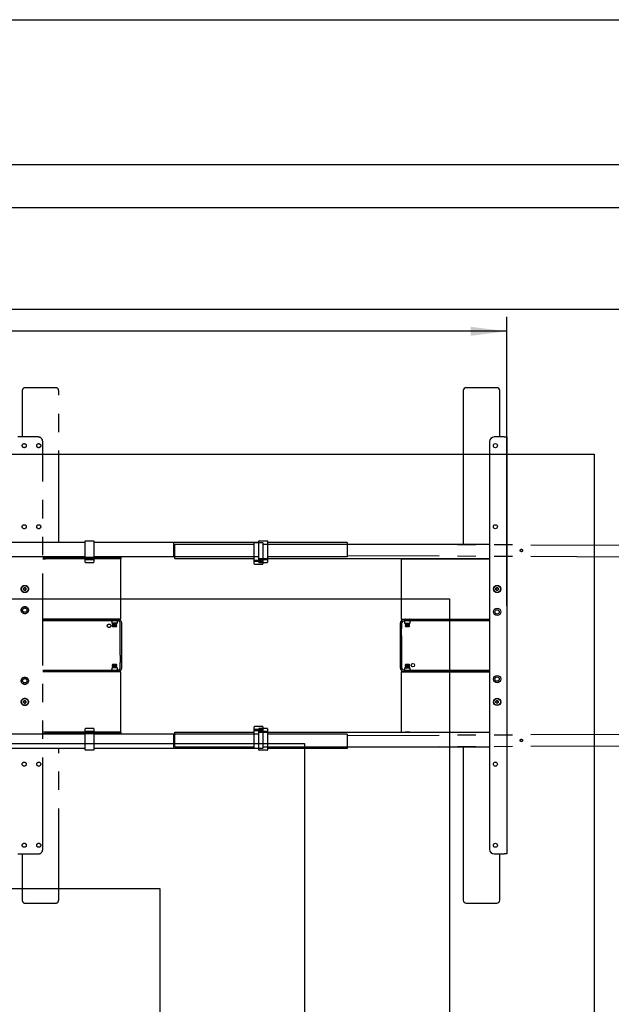
# Model space of a CAD drawing. Extents: x 0 to 7425, y 0 to 5250.
# Drawn here: x 5333 to 6355, y 3200 to 4900 of the extents above; entities that cross this region are included whole.
import ezdxf

# ---------------------------------------------------------------- set-up
doc = ezdxf.new("R2010")
doc.units = 0
doc.header["$LTSCALE"] = 25
doc.linetypes.add('PHANTOM', pattern=[12.7, 6.35, -1.27, 1.27, -1.27, 1.27, -1.27])
doc.layers.get('0').update_dxf_attribs({"linetype": 'CONTINUOUS'})
doc.layers.add('DOLD_REFERENS_RAM___LINJER', color=1, linetype='CONTINUOUS')
doc.styles.add('SLDTEXTSTYLE0', font='TXT', dxfattribs={"width": 0.7})
doc.dimstyles.new('SLDDIMSTYLE0', dxfattribs={"dimtxt": 63.5, "dimasz": 62.5, "dimexe": 0, "dimexo": 0.0625, "dimgap": 15.875, "dimtad": 0, "dimtih": 1, "dimtoh": 1, "dimrnd": 1e-09, "dimzin": 12, "dimtxsty": 'SLDTEXTSTYLE0', "dimsah": 1, "dimcen": 0.09, "dimazin": 3, "dimtfac": 1, "dimtofl": 0, "dimtmove": 0, "dimatfit": 3, "dimtolj": 1, "dimtzin": 12})

# ---------------------------------------------------------------- blocks, each defined once
blk = doc.blocks.new('_D')
at = {"color": 7, "linetype": 'CONTINUOUS'}
for p, q in [((4396.7, 4546.9), (4381.1, 4546.9)), ((4381.1, 4546.9), (4381.1, 4442.8)), ((4671.1, 4546.9), (4686.7, 4546.9)), ((4686.7, 4546.9), (4686.7, 4442.8)), ((4381.1, 4442.8), (4396.7, 4442.8)), ((4686.7, 4442.8), (4671.1, 4442.8)), ((2740.5, 3880.1), (2740.5, 4386.9)), ((6174.5, 3887.7), (6174.5, 4386.9)), ((6174.5, 4361.9), (2740.5, 4361.9))]:
    blk.add_line(p, q, dxfattribs=at)
for points in [[(2740.5, 4361.9), (2803, 4354.2), (2803, 4369.7)], [(6174.5, 4361.9), (6112, 4369.7), (6112, 4354.2)]]:
    blk.add_solid(points, dxfattribs=at)
at = {"color": 7, "linetype": 'CONTINUOUS', "char_height": 52.92, "attachment_point": 1, "style": 'SLDTEXTSTYLE0'}
for s, insert in [('135,20in', (4396.7, 4511.1)), ('Min.', (4212.8, 4430.1)), ('3434mm', (4396.4, 4430.1))]:
    blk.add_mtext(s, dxfattribs=dict(at, insert=insert))
blk = doc.blocks.new('_D_4')
at = {"color": 7, "linetype": 'CONTINUOUS'}
for p, q in [((4404, 4760), (4388.4, 4760)), ((4388.4, 4760), (4388.4, 4655.9)), ((4678.4, 4760), (4694, 4760)), ((4694, 4760), (4694, 4655.9)), ((4388.4, 4655.9), (4404, 4655.9)), ((4694, 4655.9), (4678.4, 4655.9)), ((1840.5, 3880.1), (1840.5, 4600)), ((7074.5, 3887.7), (7074.5, 4600)), ((7074.5, 4575), (1840.5, 4575))]:
    blk.add_line(p, q, dxfattribs=at)
for points in [[(1840.5, 4575), (1903, 4567.3), (1903, 4582.8)], [(7074.5, 4575), (7012, 4582.8), (7012, 4567.3)]]:
    blk.add_solid(points, dxfattribs=at)
at = {"color": 7, "linetype": 'CONTINUOUS', "char_height": 52.92, "attachment_point": 1, "style": 'SLDTEXTSTYLE0'}
for s, insert in [('206,06in', (4404, 4724.2)), ('Max.', (4205.5, 4643.2)), ('5234mm', (4403.7, 4643.2))]:
    blk.add_mtext(s, dxfattribs=dict(at, insert=insert))

msp = doc.modelspace()

# ---------------------------------------------------------------- linework, layer by layer
at = {"color": 7, "linetype": 'PHANTOM'}
for p, q in [((5337.014, 4259.443), (5337.014, 4179.443)), ((5395.014, 4264.443), (5342.014, 4264.443)), ((5400.014, 3997.443), (5400.014, 4259.443)), ((5364.514, 4179.443), (5329.514, 4179.443)), ((5372.514, 3467.443), (5372.514, 4171.443)), ((5746.014, 3997.443), (5372.514, 3997.443)), ((5746.014, 3994.889), (5746.014, 3999.743)), ((5746.514, 4000.243), (5760.514, 4000.243)), ((5761.014, 3999.743), (5761.014, 3994.889)), ((5898.514, 3997.443), (5761.014, 3997.443)), ((5898.514, 3997.443), (5898.514, 3994.443)), ((5746.014, 3974.997), (5746.014, 3994.889)), ((5761.014, 3994.889), (5761.014, 3974.997)), ((5898.514, 3994.977), (6500.514, 3991.909)), ((5898.514, 3994.443), (5898.514, 3975.443)), ((5746.014, 3972.443), (5372.514, 3972.443)), ((5372.514, 3972.193), (5377.514, 3972.193)), ((5372.514, 3969.193), (5377.514, 3969.193)), ((5507.514, 3968.943), (5372.514, 3968.943)), ((5377.514, 3969.193), (5377.514, 3972.193)), ((5377.514, 3972.193), (5379.014, 3972.193)), ((5379.014, 3969.193), (5377.514, 3969.193)), ((5379.014, 3972.193), (5501.514, 3972.193)), ((5501.514, 3969.193), (5379.014, 3969.193)), ((5400.014, 3972.193), (5400.014, 3972.443)), ((5400.014, 3968.943), (5400.014, 3969.193)), ((5492.776, 3972.443), (5492.514, 3972.26)), ((5492.514, 3972.26), (5492.514, 3972.193)), ((5492.514, 3972.26), (5500.514, 3972.26)), ((5493.19, 3969.193), (5492.833, 3968.943)), ((5500.195, 3968.943), (5499.838, 3969.193)), ((5500.514, 3972.26), (5500.252, 3972.443)), ((5500.514, 3972.193), (5500.514, 3972.26)), ((5501.514, 3972.193), (5507.514, 3972.193)), ((5507.514, 3969.193), (5501.514, 3969.193)), ((5507.514, 3972.193), (5507.514, 3969.193)), ((5507.514, 3963.943), (5507.514, 3968.943)), ((5507.514, 3869.943), (5507.514, 3963.943)), ((5746.014, 3970.143), (5746.014, 3974.997)), ((5746.014, 3966.643), (5746.014, 3970.143)), ((5746.014, 3966.505), (5746.014, 3966.643)), ((5746.014, 3964.555), (5746.014, 3966.505)), ((5746.014, 3963.693), (5746.014, 3964.555)), ((5746.014, 3963.144), (5746.014, 3963.693)), ((5746.514, 3969.643), (5760.514, 3969.643)), ((5760.514, 3967.143), (5746.514, 3967.143)), ((5746.514, 3962.643), (5760.514, 3962.643)), ((5761.014, 3974.997), (5761.014, 3970.143)), ((5898.514, 3972.443), (5761.014, 3972.443)), ((5761.014, 3970.143), (5761.014, 3966.643)), ((5761.014, 3966.643), (5761.014, 3966.505)), ((5761.014, 3966.505), (5761.014, 3964.555)), ((5761.014, 3964.555), (5761.014, 3963.693)), ((5761.014, 3963.693), (5761.014, 3963.144)), ((5898.514, 3975.443), (5898.514, 3972.443)), ((5898.514, 3974.977), (6500.514, 3971.909)), ((5339.514, 3918.098), (5341.514, 3919.252)), ((5339.514, 3915.788), (5339.514, 3918.098)), ((5341.514, 3914.634), (5339.514, 3915.788)), ((5341.514, 3919.252), (5343.514, 3918.098)), ((5343.514, 3915.788), (5341.514, 3914.634)), ((5343.514, 3918.098), (5343.514, 3915.788)), ((5507.514, 3864.943), (5372.514, 3864.943)), ((5502.014, 3864.443), (5372.514, 3864.443)), ((5502.014, 3861.943), (5372.514, 3861.943)), ((5400.014, 3864.443), (5400.014, 3864.943)), ((5491.614, 3860.943), (5491.614, 3857.943)), ((5493.033, 3864.943), (5492.514, 3864.58)), ((5492.514, 3864.58), (5492.514, 3864.443)), ((5492.514, 3864.58), (5500.514, 3864.58)), ((5500.514, 3864.58), (5499.995, 3864.943)), ((5500.514, 3864.443), (5500.514, 3864.58)), ((5501.414, 3857.943), (5501.414, 3860.925)), ((5507.514, 3864.943), (5507.514, 3869.943)), ((5501.414, 3857.943), (5491.614, 3857.943)), ((5493.147, 3857.943), (5492.514, 3857.5)), ((5492.514, 3857.5), (5492.514, 3857.287)), ((5492.514, 3857.5), (5500.514, 3857.5)), ((5492.514, 3857.287), (5493.204, 3856.803)), ((5492.514, 3857.287), (5500.514, 3857.287)), ((5493.204, 3856.803), (5492.514, 3856.32)), ((5492.514, 3856.32), (5492.514, 3856.107)), ((5492.514, 3856.32), (5500.514, 3856.32)), ((5492.514, 3856.107), (5493.204, 3855.623)), ((5492.514, 3856.107), (5500.514, 3856.107)), ((5493.204, 3855.623), (5492.514, 3855.14)), ((5492.514, 3855.14), (5492.514, 3854.927)), ((5492.514, 3855.14), (5500.514, 3855.14)), ((5492.514, 3854.927), (5493.204, 3854.443)), ((5492.514, 3854.927), (5500.514, 3854.927)), ((5493.204, 3854.443), (5492.514, 3853.96)), ((5492.514, 3853.96), (5492.514, 3853.747)), ((5492.514, 3853.96), (5500.514, 3853.96)), ((5492.514, 3853.747), (5493.204, 3853.263)), ((5492.514, 3853.747), (5500.514, 3853.747)), ((5493.204, 3853.263), (5492.546, 3852.802)), ((5492.546, 3852.802), (5493.204, 3852.143)), ((5496.514, 3852.802), (5492.546, 3852.802)), ((5493.204, 3856.803), (5499.823, 3856.803)), ((5493.204, 3855.623), (5499.823, 3855.623)), ((5493.204, 3854.443), (5499.823, 3854.443)), ((5493.204, 3853.263), (5499.823, 3853.263)), ((5493.204, 3852.143), (5499.823, 3852.143)), ((5500.482, 3852.802), (5496.514, 3852.802)), ((5499.823, 3856.803), (5500.514, 3857.287)), ((5500.514, 3856.32), (5499.823, 3856.803)), ((5499.823, 3855.623), (5500.514, 3856.107)), ((5500.514, 3855.14), (5499.823, 3855.623)), ((5499.823, 3854.443), (5500.514, 3854.927)), ((5500.514, 3853.96), (5499.823, 3854.443)), ((5499.823, 3853.263), (5500.514, 3853.747)), ((5500.482, 3852.802), (5499.823, 3853.263)), ((5499.823, 3852.143), (5500.482, 3852.802)), ((5500.514, 3857.5), (5499.88, 3857.943)), ((5500.514, 3857.287), (5500.514, 3857.5)), ((5500.514, 3856.107), (5500.514, 3856.32)), ((5500.514, 3854.927), (5500.514, 3855.14)), ((5500.514, 3853.747), (5500.514, 3853.96)), ((5506.514, 3802.593), (5506.514, 3857.443)), ((5509.014, 3802.593), (5509.014, 3857.443)), ((5506.514, 3802.593), (5506.514, 3801.593)), ((5506.514, 3801.593), (5509.014, 3801.593)), ((5506.514, 3801.593), (5506.514, 3800.593)), ((5506.514, 3800.593), (5506.514, 3792.093)), ((5506.514, 3792.093), (5506.514, 3791.093)), ((5509.014, 3801.593), (5509.014, 3802.593)), ((5509.014, 3800.593), (5509.014, 3801.593)), ((5509.014, 3792.093), (5509.014, 3800.593)), ((5509.014, 3791.093), (5509.014, 3792.093)), ((5372.514, 3776.943), (5502.014, 3776.943)), ((5372.514, 3774.443), (5502.014, 3774.443)), ((5400.014, 3773.943), (5400.014, 3774.443)), ((5491.614, 3780.943), (5491.614, 3777.943)), ((5501.414, 3780.943), (5491.614, 3780.943)), ((5493.204, 3785.623), (5492.514, 3785.14)), ((5492.514, 3785.14), (5492.514, 3784.927)), ((5500.514, 3785.14), (5492.514, 3785.14)), ((5492.514, 3784.927), (5493.204, 3784.443)), ((5500.514, 3784.927), (5492.514, 3784.927)), ((5493.204, 3784.443), (5492.514, 3783.96)), ((5492.514, 3783.96), (5492.514, 3783.747)), ((5500.514, 3783.96), (5492.514, 3783.96)), ((5492.514, 3783.747), (5493.204, 3783.263)), ((5500.514, 3783.747), (5492.514, 3783.747)), ((5493.204, 3783.263), (5492.514, 3782.78)), ((5492.514, 3782.78), (5492.514, 3782.567)), ((5500.514, 3782.78), (5492.514, 3782.78)), ((5492.514, 3782.567), (5493.204, 3782.083)), ((5500.514, 3782.567), (5492.514, 3782.567)), ((5493.204, 3782.083), (5492.514, 3781.6)), ((5492.514, 3781.6), (5492.514, 3781.387)), ((5500.514, 3781.6), (5492.514, 3781.6)), ((5492.514, 3781.387), (5493.147, 3780.943)), ((5500.514, 3781.387), (5492.514, 3781.387)), ((5492.514, 3774.443), (5492.514, 3774.307)), ((5493.204, 3786.743), (5492.546, 3786.084)), ((5492.546, 3786.084), (5493.204, 3785.623)), ((5492.546, 3786.084), (5496.514, 3786.084)), ((5499.823, 3786.743), (5493.204, 3786.743)), ((5499.823, 3785.623), (5493.204, 3785.623)), ((5499.823, 3784.443), (5493.204, 3784.443)), ((5499.823, 3783.263), (5493.204, 3783.263)), ((5499.823, 3782.083), (5493.204, 3782.083)), ((5496.514, 3786.084), (5500.482, 3786.084)), ((5500.482, 3786.084), (5499.823, 3786.743)), ((5499.823, 3785.623), (5500.482, 3786.084)), ((5500.514, 3785.14), (5499.823, 3785.623)), ((5499.823, 3784.443), (5500.514, 3784.927)), ((5500.514, 3783.96), (5499.823, 3784.443)), ((5499.823, 3783.263), (5500.514, 3783.747)), ((5500.514, 3782.78), (5499.823, 3783.263)), ((5499.823, 3782.083), (5500.514, 3782.567)), ((5500.514, 3781.6), (5499.823, 3782.083)), ((5499.88, 3780.943), (5500.514, 3781.387)), ((5500.514, 3784.927), (5500.514, 3785.14)), ((5500.514, 3783.747), (5500.514, 3783.96)), ((5500.514, 3782.567), (5500.514, 3782.78)), ((5500.514, 3781.387), (5500.514, 3781.6)), ((5500.514, 3774.307), (5500.514, 3774.443)), ((5501.414, 3777.961), (5501.414, 3780.943)), ((5506.514, 3791.093), (5509.014, 3791.093)), ((5506.514, 3791.093), (5506.514, 3790.093)), ((5506.514, 3781.443), (5506.514, 3790.093)), ((5509.014, 3790.093), (5509.014, 3791.093)), ((5509.014, 3781.443), (5509.014, 3790.093)), ((5507.514, 3773.943), (5372.514, 3773.943)), ((5492.514, 3774.307), (5493.033, 3773.943)), ((5500.514, 3774.307), (5492.514, 3774.307)), ((5499.995, 3773.943), (5500.514, 3774.307)), ((5507.514, 3768.943), (5507.514, 3773.943)), ((5507.514, 3674.943), (5507.514, 3768.943)), ((5339.514, 3723.098), (5341.514, 3724.252)), ((5341.514, 3724.252), (5343.514, 3723.098)), ((5339.514, 3720.788), (5339.514, 3723.098)), ((5341.514, 3719.634), (5339.514, 3720.788)), ((5343.514, 3720.788), (5341.514, 3719.634)), ((5343.514, 3723.098), (5343.514, 3720.788)), ((5507.514, 3669.943), (5507.514, 3674.943)), ((5746.014, 3675.193), (5746.014, 3675.742)), ((5746.014, 3674.331), (5746.014, 3675.193)), ((5746.014, 3672.381), (5746.014, 3674.331)), ((5760.514, 3676.243), (5746.514, 3676.243)), ((5761.014, 3675.742), (5761.014, 3675.193)), ((5761.014, 3675.193), (5761.014, 3674.331)), ((5761.014, 3674.331), (5761.014, 3672.381)), ((5507.514, 3669.943), (5372.514, 3669.943)), ((5377.514, 3669.693), (5372.514, 3669.693)), ((5377.514, 3666.693), (5372.514, 3666.693)), ((5746.014, 3666.443), (5372.514, 3666.443)), ((5377.514, 3666.693), (5377.514, 3669.693)), ((5377.514, 3669.693), (5379.014, 3669.693)), ((5379.014, 3666.693), (5377.514, 3666.693)), ((5379.014, 3669.693), (5501.514, 3669.693)), ((5501.514, 3666.693), (5379.014, 3666.693)), ((5400.014, 3669.693), (5400.014, 3669.943)), ((5400.014, 3666.443), (5400.014, 3666.693)), ((5492.514, 3666.693), (5492.514, 3666.627)), ((5492.514, 3666.627), (5492.776, 3666.443)), ((5500.514, 3666.627), (5492.514, 3666.627)), ((5492.833, 3669.943), (5493.19, 3669.693)), ((5499.838, 3669.693), (5500.195, 3669.943)), ((5500.252, 3666.443), (5500.514, 3666.627)), ((5500.514, 3666.627), (5500.514, 3666.693)), ((5501.514, 3669.693), (5507.514, 3669.693)), ((5507.514, 3666.693), (5501.514, 3666.693)), ((5507.514, 3669.693), (5507.514, 3666.693)), ((5746.014, 3672.243), (5746.014, 3672.381)), ((5746.014, 3668.743), (5746.014, 3672.243)), ((5746.014, 3663.889), (5746.014, 3668.743)), ((5746.014, 3643.997), (5746.014, 3663.889)), ((5746.514, 3671.743), (5760.514, 3671.743)), ((5760.514, 3669.243), (5746.514, 3669.243)), ((5761.014, 3672.381), (5761.014, 3672.243)), ((5761.014, 3672.243), (5761.014, 3668.743)), ((5761.014, 3668.743), (5761.014, 3663.889)), ((5898.514, 3666.443), (5761.014, 3666.443)), ((5761.014, 3663.889), (5761.014, 3643.997)), ((5898.514, 3663.909), (6500.514, 3666.977)), ((5898.514, 3666.443), (5898.514, 3663.443)), ((5898.514, 3663.443), (5898.514, 3644.443)), ((5746.014, 3641.443), (5372.514, 3641.443)), ((5400.014, 3379.443), (5400.014, 3641.443)), ((5746.014, 3639.143), (5746.014, 3643.997)), ((5760.514, 3638.643), (5746.514, 3638.643)), ((5761.014, 3643.997), (5761.014, 3639.143)), ((5898.514, 3641.443), (5761.014, 3641.443)), ((5898.514, 3643.909), (6500.514, 3646.977)), ((5898.514, 3644.443), (5898.514, 3641.443)), ((5329.514, 3459.443), (5364.514, 3459.443)), ((5337.014, 3459.443), (5337.014, 3379.443)), ((5342.014, 3374.443), (5395.014, 3374.443))]:
    msp.add_line(p, q, dxfattribs=at)
at = {"color": 7, "linetype": 'CONTINUOUS'}
for p, q in [((6099.014, 4259.443), (6099.014, 3994.443)), ((6157.014, 4264.443), (6104.014, 4264.443)), ((6162.014, 4179.443), (6162.014, 4259.443)), ((6144.514, 4171.443), (6144.514, 3467.443)), ((6169.514, 4179.443), (6152.514, 4179.443)), ((6169.514, 4179.443), (6174.514, 4179.443)), ((6174.514, 4179.443), (6174.514, 3459.443)), ((5446.014, 3997.443), (5072.514, 3997.443)), ((5446.014, 3994.889), (5446.014, 3999.743)), ((5446.514, 4000.243), (5460.514, 4000.243)), ((5461.014, 3999.743), (5461.014, 3994.889)), ((5598.514, 3997.443), (5461.014, 3997.443)), ((5598.514, 3997.443), (5598.514, 3994.443)), ((5738.014, 3991.889), (5738.014, 3996.743)), ((5738.514, 3997.243), (5752.514, 3997.243)), ((5753.014, 3996.743), (5753.014, 3991.889)), ((5446.014, 3974.997), (5446.014, 3994.889)), ((5461.014, 3994.889), (5461.014, 3974.997)), ((5598.514, 3994.443), (5598.514, 3975.443)), ((5598.514, 3993.448), (5600.514, 3993.438)), ((5600.514, 3994.443), (5738.014, 3994.443)), ((5600.514, 3991.443), (5600.514, 3994.443)), ((5600.514, 3972.443), (5600.514, 3991.443)), ((5738.014, 3971.997), (5738.014, 3991.889)), ((5753.014, 3994.443), (6144.514, 3994.443)), ((5753.014, 3991.889), (5753.014, 3971.997)), ((5446.014, 3972.443), (5072.514, 3972.443)), ((5446.014, 3970.143), (5446.014, 3974.997)), ((5446.014, 3966.643), (5446.014, 3970.143)), ((5446.014, 3966.505), (5446.014, 3966.643)), ((5446.014, 3964.555), (5446.014, 3966.505)), ((5446.014, 3963.693), (5446.014, 3964.555)), ((5446.014, 3963.144), (5446.014, 3963.693)), ((5446.514, 3969.643), (5460.514, 3969.643)), ((5460.514, 3967.143), (5446.514, 3967.143)), ((5446.514, 3962.643), (5460.514, 3962.643)), ((5461.014, 3974.997), (5461.014, 3970.143)), ((5598.514, 3972.443), (5461.014, 3972.443)), ((5461.014, 3970.143), (5461.014, 3966.643)), ((5461.014, 3966.643), (5461.014, 3966.505)), ((5461.014, 3966.505), (5461.014, 3964.555)), ((5461.014, 3964.555), (5461.014, 3963.693)), ((5461.014, 3963.693), (5461.014, 3963.144)), ((5598.514, 3975.443), (5598.514, 3972.443)), ((5598.514, 3973.448), (5600.514, 3973.438)), ((5600.514, 3969.443), (5600.514, 3972.443)), ((5600.514, 3969.443), (5738.014, 3969.443)), ((5738.014, 3967.143), (5738.014, 3971.997)), ((5738.014, 3963.643), (5738.014, 3967.143)), ((5738.014, 3963.505), (5738.014, 3963.643)), ((5738.014, 3961.555), (5738.014, 3963.505)), ((5738.014, 3960.693), (5738.014, 3961.555)), ((5738.514, 3966.643), (5752.514, 3966.643)), ((5752.514, 3964.143), (5738.514, 3964.143)), ((5753.014, 3971.997), (5753.014, 3967.143)), ((5753.014, 3969.443), (6144.514, 3969.443)), ((5753.014, 3967.143), (5753.014, 3963.643)), ((5753.014, 3963.643), (5753.014, 3963.505)), ((5753.014, 3963.505), (5753.014, 3961.555)), ((5753.014, 3961.555), (5753.014, 3960.693)), ((5991.514, 3968.943), (5991.514, 3963.943)), ((5991.514, 3968.943), (6144.514, 3968.943)), ((5991.514, 3963.943), (5991.514, 3869.943)), ((5998.776, 3969.443), (5998.514, 3969.26)), ((5998.514, 3969.26), (5998.514, 3969.047)), ((5998.514, 3969.26), (6006.514, 3969.26)), ((5998.514, 3969.047), (5998.662, 3968.943)), ((5998.514, 3969.047), (6006.514, 3969.047)), ((6006.514, 3969.26), (6006.252, 3969.443)), ((6006.366, 3968.943), (6006.514, 3969.047)), ((6006.514, 3969.047), (6006.514, 3969.26)), ((6099.014, 3969.443), (6099.014, 3968.943)), ((5738.014, 3960.144), (5738.014, 3960.693)), ((5738.514, 3959.643), (5752.514, 3959.643)), ((5753.014, 3960.693), (5753.014, 3960.144)), ((6155.514, 3918.098), (6157.514, 3919.252)), ((6155.514, 3915.788), (6155.514, 3918.098)), ((6157.514, 3914.634), (6155.514, 3915.788)), ((6157.514, 3919.252), (6159.514, 3918.098)), ((6159.514, 3915.788), (6157.514, 3914.634)), ((6159.514, 3918.098), (6159.514, 3915.788)), ((5991.514, 3869.943), (5991.514, 3864.943)), ((5991.514, 3864.943), (6144.514, 3864.943)), ((6144.514, 3864.443), (5997.014, 3864.443)), ((6144.514, 3861.943), (5997.014, 3861.943)), ((5997.614, 3860.925), (5997.614, 3857.943)), ((5999.033, 3864.943), (5998.514, 3864.58)), ((5998.514, 3864.58), (5998.514, 3864.443)), ((5998.514, 3864.58), (6006.514, 3864.58)), ((6006.514, 3864.58), (6005.995, 3864.943)), ((6006.514, 3864.443), (6006.514, 3864.58)), ((6007.414, 3857.943), (6007.414, 3860.943)), ((6099.014, 3864.943), (6099.014, 3864.443)), ((5990.014, 3857.443), (5990.014, 3848.793)), ((5990.014, 3848.793), (5990.014, 3847.793)), ((5992.514, 3847.793), (5990.014, 3847.793)), ((5990.014, 3847.793), (5990.014, 3846.793)), ((5990.014, 3846.793), (5990.014, 3838.293)), ((5992.514, 3857.443), (5992.514, 3848.793)), ((5992.514, 3847.793), (5992.514, 3848.793)), ((5992.514, 3846.793), (5992.514, 3847.793)), ((5992.514, 3838.293), (5992.514, 3846.793)), ((5997.614, 3857.943), (6007.414, 3857.943)), ((5999.147, 3857.943), (5998.514, 3857.5)), ((5998.514, 3857.5), (5998.514, 3857.287)), ((5998.514, 3857.5), (6006.514, 3857.5)), ((5998.514, 3857.287), (5999.204, 3856.803)), ((5998.514, 3857.287), (6006.514, 3857.287)), ((5999.204, 3856.803), (5998.514, 3856.32)), ((5998.514, 3856.32), (5998.514, 3856.107)), ((5998.514, 3856.32), (6006.514, 3856.32)), ((5998.514, 3856.107), (5999.204, 3855.623)), ((5998.514, 3856.107), (6006.514, 3856.107)), ((5999.204, 3855.623), (5998.514, 3855.14)), ((5998.514, 3855.14), (5998.514, 3854.927)), ((5998.514, 3855.14), (6006.514, 3855.14)), ((5998.514, 3854.927), (5999.204, 3854.443)), ((5998.514, 3854.927), (6006.514, 3854.927)), ((5999.204, 3854.443), (5998.514, 3853.96)), ((5998.514, 3853.96), (5998.514, 3853.747)), ((5998.514, 3853.96), (6006.514, 3853.96)), ((5998.514, 3853.747), (5999.204, 3853.263)), ((5998.514, 3853.747), (6006.514, 3853.747)), ((5999.204, 3853.263), (5998.546, 3852.802)), ((5998.546, 3852.802), (5999.204, 3852.143)), ((6002.514, 3852.802), (5998.546, 3852.802)), ((5999.204, 3856.803), (6005.823, 3856.803)), ((5999.204, 3855.623), (6005.823, 3855.623)), ((5999.204, 3854.443), (6005.823, 3854.443)), ((5999.204, 3853.263), (6005.823, 3853.263)), ((5999.204, 3852.143), (6005.823, 3852.143)), ((6006.482, 3852.802), (6002.514, 3852.802)), ((6005.823, 3856.803), (6006.514, 3857.287)), ((6006.514, 3856.32), (6005.823, 3856.803)), ((6005.823, 3855.623), (6006.514, 3856.107)), ((6006.514, 3855.14), (6005.823, 3855.623)), ((6005.823, 3854.443), (6006.514, 3854.927)), ((6006.514, 3853.96), (6005.823, 3854.443)), ((6005.823, 3853.263), (6006.514, 3853.747)), ((6006.482, 3852.802), (6005.823, 3853.263)), ((6005.823, 3852.143), (6006.482, 3852.802)), ((6006.514, 3857.5), (6005.88, 3857.943)), ((6006.514, 3857.287), (6006.514, 3857.5)), ((6006.514, 3856.107), (6006.514, 3856.32)), ((6006.514, 3854.927), (6006.514, 3855.14)), ((6006.514, 3853.747), (6006.514, 3853.96)), ((5990.014, 3838.293), (5990.014, 3837.293)), ((5992.514, 3837.293), (5990.014, 3837.293)), ((5990.014, 3837.293), (5990.014, 3836.293)), ((5990.014, 3836.293), (5990.014, 3781.443)), ((5992.514, 3837.293), (5992.514, 3838.293)), ((5992.514, 3836.293), (5992.514, 3837.293)), ((5992.514, 3836.293), (5992.514, 3781.443)), ((5997.014, 3776.943), (6144.514, 3776.943)), ((5997.014, 3774.443), (6144.514, 3774.443)), ((5997.614, 3780.943), (5997.614, 3777.961)), ((5997.614, 3780.943), (6007.414, 3780.943)), ((5999.204, 3785.623), (5998.514, 3785.14)), ((5998.514, 3785.14), (5998.514, 3784.927)), ((6006.514, 3785.14), (5998.514, 3785.14)), ((5998.514, 3784.927), (5999.204, 3784.443)), ((6006.514, 3784.927), (5998.514, 3784.927)), ((5999.204, 3784.443), (5998.514, 3783.96)), ((5998.514, 3783.96), (5998.514, 3783.747)), ((6006.514, 3783.96), (5998.514, 3783.96)), ((5998.514, 3783.747), (5999.204, 3783.263)), ((6006.514, 3783.747), (5998.514, 3783.747)), ((5999.204, 3783.263), (5998.514, 3782.78)), ((5998.514, 3782.78), (5998.514, 3782.567)), ((6006.514, 3782.78), (5998.514, 3782.78)), ((5998.514, 3782.567), (5999.204, 3782.083)), ((6006.514, 3782.567), (5998.514, 3782.567)), ((5999.204, 3782.083), (5998.514, 3781.6)), ((5998.514, 3781.6), (5998.514, 3781.387)), ((6006.514, 3781.6), (5998.514, 3781.6)), ((5998.514, 3781.387), (5999.147, 3780.943)), ((6006.514, 3781.387), (5998.514, 3781.387)), ((5998.514, 3774.443), (5998.514, 3774.307)), ((5999.204, 3786.743), (5998.546, 3786.084)), ((5998.546, 3786.084), (5999.204, 3785.623)), ((5998.546, 3786.084), (6002.514, 3786.084)), ((6005.823, 3786.743), (5999.204, 3786.743)), ((6005.823, 3785.623), (5999.204, 3785.623)), ((6005.823, 3784.443), (5999.204, 3784.443)), ((6005.823, 3783.263), (5999.204, 3783.263)), ((6005.823, 3782.083), (5999.204, 3782.083)), ((6002.514, 3786.084), (6006.482, 3786.084)), ((6006.482, 3786.084), (6005.823, 3786.743)), ((6005.823, 3785.623), (6006.482, 3786.084)), ((6006.514, 3785.14), (6005.823, 3785.623)), ((6005.823, 3784.443), (6006.514, 3784.927)), ((6006.514, 3783.96), (6005.823, 3784.443)), ((6005.823, 3783.263), (6006.514, 3783.747)), ((6006.514, 3782.78), (6005.823, 3783.263)), ((6005.823, 3782.083), (6006.514, 3782.567)), ((6006.514, 3781.6), (6005.823, 3782.083)), ((6005.88, 3780.943), (6006.514, 3781.387)), ((6006.514, 3784.927), (6006.514, 3785.14)), ((6006.514, 3783.747), (6006.514, 3783.96)), ((6006.514, 3782.567), (6006.514, 3782.78)), ((6006.514, 3781.387), (6006.514, 3781.6)), ((6006.514, 3774.307), (6006.514, 3774.443)), ((6007.414, 3777.943), (6007.414, 3780.943)), ((6099.014, 3774.443), (6099.014, 3773.943)), ((5991.514, 3773.943), (5991.514, 3768.943)), ((5991.514, 3773.943), (6144.514, 3773.943)), ((5991.514, 3768.943), (5991.514, 3674.943)), ((5998.514, 3774.307), (5999.033, 3773.943)), ((6006.514, 3774.307), (5998.514, 3774.307)), ((6005.995, 3773.943), (6006.514, 3774.307)), ((6155.514, 3723.098), (6157.514, 3724.252)), ((6157.514, 3724.252), (6159.514, 3723.098)), ((6155.514, 3720.788), (6155.514, 3723.098)), ((6157.514, 3719.634), (6155.514, 3720.788)), ((6159.514, 3720.788), (6157.514, 3719.634)), ((6159.514, 3723.098), (6159.514, 3720.788)), ((5446.014, 3675.193), (5446.014, 3675.742)), ((5446.014, 3674.331), (5446.014, 3675.193)), ((5446.014, 3672.381), (5446.014, 3674.331)), ((5460.514, 3676.243), (5446.514, 3676.243)), ((5461.014, 3675.742), (5461.014, 3675.193)), ((5461.014, 3675.193), (5461.014, 3674.331)), ((5461.014, 3674.331), (5461.014, 3672.381)), ((5738.014, 3678.193), (5738.014, 3678.742)), ((5738.014, 3677.331), (5738.014, 3678.193)), ((5738.014, 3675.381), (5738.014, 3677.331)), ((5738.014, 3675.243), (5738.014, 3675.381)), ((5738.014, 3671.743), (5738.014, 3675.243)), ((5752.514, 3679.243), (5738.514, 3679.243)), ((5738.514, 3674.743), (5752.514, 3674.743)), ((5753.014, 3678.742), (5753.014, 3678.193)), ((5753.014, 3678.193), (5753.014, 3677.331)), ((5753.014, 3677.331), (5753.014, 3675.381)), ((5753.014, 3675.381), (5753.014, 3675.243)), ((5753.014, 3675.243), (5753.014, 3671.743)), ((5991.514, 3674.943), (5991.514, 3669.943)), ((5446.014, 3666.443), (5072.514, 3666.443)), ((5446.014, 3672.243), (5446.014, 3672.381)), ((5446.014, 3668.743), (5446.014, 3672.243)), ((5446.014, 3663.889), (5446.014, 3668.743)), ((5446.014, 3643.997), (5446.014, 3663.889)), ((5446.514, 3671.743), (5460.514, 3671.743)), ((5460.514, 3669.243), (5446.514, 3669.243)), ((5461.014, 3672.381), (5461.014, 3672.243)), ((5461.014, 3672.243), (5461.014, 3668.743)), ((5461.014, 3668.743), (5461.014, 3663.889)), ((5598.514, 3666.443), (5461.014, 3666.443)), ((5461.014, 3663.889), (5461.014, 3643.997)), ((5598.514, 3666.443), (5598.514, 3663.443)), ((5598.514, 3665.438), (5600.514, 3665.448)), ((5598.514, 3663.443), (5598.514, 3644.443)), ((5600.514, 3669.443), (5738.014, 3669.443)), ((5600.514, 3666.443), (5600.514, 3669.443)), ((5600.514, 3647.443), (5600.514, 3666.443)), ((5738.014, 3666.889), (5738.014, 3671.743)), ((5738.014, 3646.997), (5738.014, 3666.889)), ((5752.514, 3672.243), (5738.514, 3672.243)), ((5753.014, 3671.743), (5753.014, 3666.889)), ((5753.014, 3669.443), (6144.514, 3669.443)), ((5753.014, 3666.889), (5753.014, 3646.997)), ((5991.514, 3669.943), (6144.514, 3669.943)), ((5998.662, 3669.943), (5998.514, 3669.84)), ((5998.514, 3669.84), (5998.514, 3669.627)), ((6006.514, 3669.84), (5998.514, 3669.84)), ((5998.514, 3669.627), (5998.776, 3669.443)), ((6006.514, 3669.627), (5998.514, 3669.627)), ((6006.252, 3669.443), (6006.514, 3669.627)), ((6006.514, 3669.84), (6006.366, 3669.943)), ((6006.514, 3669.627), (6006.514, 3669.84)), ((6099.014, 3669.943), (6099.014, 3669.443)), ((5446.014, 3641.443), (5072.514, 3641.443)), ((5446.014, 3639.143), (5446.014, 3643.997)), ((5460.514, 3638.643), (5446.514, 3638.643)), ((5461.014, 3643.997), (5461.014, 3639.143)), ((5598.514, 3641.443), (5461.014, 3641.443)), ((5598.514, 3645.438), (5600.514, 3645.448)), ((5598.514, 3644.443), (5598.514, 3641.443)), ((5600.514, 3644.443), (5600.514, 3647.443)), ((5600.514, 3644.443), (5738.014, 3644.443)), ((5738.014, 3642.143), (5738.014, 3646.997)), ((5752.514, 3641.643), (5738.514, 3641.643)), ((5753.014, 3646.997), (5753.014, 3642.143)), ((5753.014, 3644.443), (6144.514, 3644.443)), ((6099.014, 3644.443), (6099.014, 3379.443)), ((6152.514, 3459.443), (6169.514, 3459.443)), ((6162.014, 3379.443), (6162.014, 3459.443)), ((6174.514, 3459.443), (6169.514, 3459.443)), ((6104.014, 3374.443), (6157.014, 3374.443))]:
    msp.add_line(p, q, dxfattribs=at)
at = {"color": 7, "linetype": 'CONTINUOUS', "flags": 128}
for points in [[(5599.524, 3985.543), (5598.842, 3985.433), (5598.514, 3985.29)], [(5600.514, 3985.29), (5600.206, 3985.426), (5599.524, 3985.543)], [(5599.503, 3657.543), (5598.822, 3657.426), (5598.514, 3657.29)], [(5600.514, 3657.29), (5600.185, 3657.433), (5599.503, 3657.543)]]:
    msp.add_lwpolyline(points, dxfattribs=at)
at = {"color": 7, "linetype": 'PHANTOM'}
for centre, radius in [((5340.514, 4164.443), 3.5), ((5365.514, 4164.443), 3.5), ((5340.514, 4024.443), 3.5), ((5365.514, 4024.443), 3.5), ((6199.514, 3983.443), 2.1), ((5341.514, 3916.943), 6.25), ((5341.514, 3916.943), 5.825), ((5341.514, 3880.443), 6.25), ((5341.514, 3880.443), 3.75), ((5487.014, 3853.443), 3), ((5341.514, 3758.443), 6.25), ((5341.514, 3758.443), 3.75), ((5341.514, 3721.943), 6.25), ((5341.514, 3721.943), 5.825), ((6199.514, 3655.443), 2.1), ((5340.514, 3614.443), 3.5), ((5365.514, 3614.443), 3.5), ((5340.514, 3474.443), 3.5), ((5365.514, 3474.443), 3.5)]:
    msp.add_circle(centre, radius, dxfattribs=at)
at = {"color": 7, "linetype": 'CONTINUOUS'}
for centre, radius in [((6154.514, 4164.443), 3.5), ((6154.514, 4024.443), 3.5), ((6157.514, 3916.943), 6.25), ((6157.514, 3916.943), 5.825), ((6157.514, 3877.443), 6.25), ((6157.514, 3877.443), 3.75), ((6012.014, 3785.443), 3), ((6157.514, 3761.443), 6.25), ((6157.514, 3761.443), 3.75), ((6157.514, 3721.943), 6.25), ((6157.514, 3721.943), 5.825), ((6154.514, 3614.443), 3.5), ((6154.514, 3474.443), 3.5)]:
    msp.add_circle(centre, radius, dxfattribs=at)
at = {"color": 7, "linetype": 'PHANTOM'}
for centre, radius, start, end in [((5342.014, 4259.443), 5, 90, 180), ((5395.014, 4259.443), 5, 0, 90), ((5364.514, 4171.443), 8, 0, 90), ((5746.514, 3999.743), 0.5, 90, 180), ((5760.514, 3999.743), 0.5, 0, 90), ((5746.514, 3970.143), 0.5, 180, 270), ((5746.514, 3966.643), 0.5, 90, 180), ((5746.514, 3963.143), 0.5, 180, 270), ((5760.514, 3970.143), 0.5, 270, 0), ((5760.514, 3966.643), 0.5, 0, 90), ((5760.514, 3963.143), 0.5, 270, 0), ((5341.514, 3916.943), 2, 120, 180), ((5341.514, 3916.943), 2, 180, 240), ((5341.514, 3916.943), 2, 60, 120), ((5341.514, 3916.943), 2, 240, 300), ((5341.514, 3916.943), 2, 0, 60), ((5341.514, 3916.943), 2, 300, 0), ((5490.614, 3860.943), 1, 0, 90), ((5502.014, 3857.443), 7, 0, 90), ((5502.014, 3857.443), 4.5, 0, 90), ((5490.614, 3777.943), 1, 270, 0), ((5502.014, 3781.443), 4.5, 270, 0), ((5502.014, 3781.443), 7, 270, 0), ((5341.514, 3721.943), 2, 120, 180), ((5341.514, 3721.943), 2, 60, 120), ((5341.514, 3721.943), 2, 360, 60), ((5341.514, 3721.943), 2, 180, 240), ((5341.514, 3721.943), 2, 240, 300), ((5341.514, 3721.943), 2, 300, 360), ((5746.514, 3675.743), 0.5, 90, 180), ((5760.514, 3675.743), 0.5, 0, 90), ((5746.514, 3672.243), 0.5, 180, 270), ((5746.514, 3668.743), 0.5, 90, 180), ((5760.514, 3672.243), 0.5, 270, 0), ((5760.514, 3668.743), 0.5, 0, 90), ((5746.514, 3639.143), 0.5, 180, 270), ((5760.514, 3639.143), 0.5, 270, 0), ((5364.514, 3467.443), 8, 270, 0), ((5342.014, 3379.443), 5, 180, 270), ((5395.014, 3379.443), 5, 270, 0)]:
    msp.add_arc(centre, radius, start, end, dxfattribs=at)
at = {"color": 7, "linetype": 'CONTINUOUS'}
for centre, radius, start, end in [((6104.014, 4259.443), 5, 90, 180), ((6157.014, 4259.443), 5, 0, 90), ((6152.514, 4171.443), 8, 90, 180), ((5446.514, 3999.743), 0.5, 90, 180), ((5460.514, 3999.743), 0.5, 0, 90), ((5738.514, 3996.743), 0.5, 90, 180), ((5752.514, 3996.743), 0.5, 0, 90), ((5599.514, 3983.443), 2.1, 241.56311, 298.43689), ((5446.514, 3970.143), 0.5, 180, 270), ((5446.514, 3966.643), 0.5, 90, 180), ((5446.514, 3963.143), 0.5, 180, 270), ((5460.514, 3970.143), 0.5, 270, 0), ((5460.514, 3966.643), 0.5, 0, 90), ((5460.514, 3963.143), 0.5, 270, 0), ((5738.514, 3967.143), 0.5, 180, 270), ((5738.514, 3963.643), 0.5, 90, 180), ((5752.514, 3967.143), 0.5, 270, 0), ((5752.514, 3963.643), 0.5, 0, 90), ((5738.514, 3960.143), 0.5, 180, 270), ((5752.514, 3960.143), 0.5, 270, 0), ((6157.514, 3916.943), 2, 120, 180), ((6157.514, 3916.943), 2, 180, 240), ((6157.514, 3916.943), 2, 60, 120), ((6157.514, 3916.943), 2, 240, 300), ((6157.514, 3916.943), 2, 0, 60), ((6157.514, 3916.943), 2, 300, 0), ((5997.014, 3857.443), 7, 90, 180), ((5997.014, 3857.443), 4.5, 90, 180), ((6008.414, 3860.943), 1, 90, 180), ((5997.014, 3781.443), 7, 180, 270), ((5997.014, 3781.443), 4.5, 180, 270), ((6008.414, 3777.943), 1, 180, 270), ((6157.514, 3721.943), 2, 120, 180), ((6157.514, 3721.943), 2, 60, 120), ((6157.514, 3721.943), 2, 360, 60), ((6157.514, 3721.943), 2, 180, 240), ((6157.514, 3721.943), 2, 240, 300), ((6157.514, 3721.943), 2, 300, 360), ((5446.514, 3675.743), 0.5, 90, 180), ((5460.514, 3675.743), 0.5, 0, 90), ((5738.514, 3678.743), 0.5, 90, 180), ((5738.514, 3675.243), 0.5, 180, 270), ((5752.514, 3678.743), 0.5, 0, 90), ((5752.514, 3675.243), 0.5, 270, 0), ((5446.514, 3672.243), 0.5, 180, 270), ((5446.514, 3668.743), 0.5, 90, 180), ((5460.514, 3672.243), 0.5, 270, 0), ((5460.514, 3668.743), 0.5, 0, 90), ((5738.514, 3671.743), 0.5, 90, 180), ((5752.514, 3671.743), 0.5, 0, 90), ((5446.514, 3639.143), 0.5, 180, 270), ((5460.514, 3639.143), 0.5, 270, 0), ((5599.514, 3655.443), 2.1, 241.56311, 298.43689), ((5738.514, 3642.143), 0.5, 180, 270), ((5752.514, 3642.143), 0.5, 270, 0), ((6152.514, 3467.443), 8, 180, 270), ((6104.014, 3379.443), 5, 180, 270), ((6157.014, 3379.443), 5, 270, 0)]:
    msp.add_arc(centre, radius, start, end, dxfattribs=at)
at = {"color": 7, "linetype": 'PHANTOM'}
for points, knots in [([(5501.421, 3860.931), (5501.419, 3860.947), (5501.398, 3861.091), (5501.489, 3861.338), (5501.661, 3861.6), (5501.86, 3861.764), (5502.05, 3861.859), (5502.217, 3861.905), (5502.342, 3861.92), (5502.421, 3861.921), (5502.458, 3861.92), (5502.48, 3861.918), (5502.493, 3861.917), (5502.496, 3861.917), (5502.498, 3861.917)], [0, 0, 0, 0, 0.02639381, 0.24718909, 0.41784612, 0.55909823, 0.67850235, 0.77675091, 0.85205422, 0.89270283, 0.91793319, 0.9421288, 0.97828472, 1, 1, 1, 1]), ([(5502.507, 3776.97), (5502.506, 3776.97), (5502.504, 3776.97), (5502.479, 3776.968), (5502.44, 3776.966), (5502.36, 3776.965), (5502.181, 3776.983), (5501.937, 3777.069), (5501.679, 3777.261), (5501.494, 3777.537), (5501.402, 3777.791), (5501.421, 3777.933), (5501.424, 3777.955)], [0, 0, 0, 0, 0.090503883, 0.142483983, 0.168225215, 0.198972805, 0.283340957, 0.445220048, 0.600512886, 0.77658086, 0.964760011, 1, 1, 1, 1])]:
    msp.add_open_spline(points, degree=3, knots=knots, dxfattribs=at)
at = {"color": 7, "linetype": 'CONTINUOUS'}
for points, knots in [([(5996.526, 3861.916), (5996.532, 3861.917), (5996.54, 3861.918), (5996.582, 3861.92), (5996.65, 3861.921), (5996.809, 3861.909), (5997.031, 3861.843), (5997.284, 3861.684), (5997.49, 3861.435), (5997.612, 3861.16), (5997.599, 3860.983), (5997.595, 3860.926)], [0, 0, 0, 0, 0.07413737, 0.10155193, 0.13241143, 0.20969574, 0.36470856, 0.51854249, 0.70416541, 0.90438207, 1, 1, 1, 1]), ([(5997.612, 3777.969), (5997.601, 3777.852), (5997.581, 3777.626), (5997.419, 3777.35), (5997.226, 3777.162), (5997.031, 3777.049), (5996.855, 3776.99), (5996.716, 3776.968), (5996.62, 3776.965), (5996.573, 3776.966), (5996.55, 3776.968), (5996.535, 3776.969), (5996.532, 3776.969), (5996.53, 3776.969)], [0, 0, 0, 0, 0.19615407, 0.37648654, 0.52368638, 0.64819567, 0.75179106, 0.83347584, 0.88784096, 0.91493179, 0.93825997, 0.97169221, 1, 1, 1, 1])]:
    msp.add_open_spline(points, degree=3, knots=knots, dxfattribs=at)
at = {"layer": 'DOLD_REFERENS_RAM___LINJER', "linetype": 'CONTINUOUS'}
msp.add_line((350, 4900), (7075, 4900), dxfattribs=at)
at = {"layer": 'DOLD_REFERENS_RAM___LINJER'}
for p, q in [((600, 4650), (6825, 4650)), ((850, 4400), (6575, 4400)), ((1100, 4150), (6325, 4150)), ((6325, 4150), (6325, 1100)), ((1350, 3900), (6075, 3900)), ((6075, 3900), (6075, 1350)), ((1600, 3650), (5825, 3650)), ((5825, 3650), (5825, 1600)), ((1850, 3400), (5575, 3400)), ((5575, 3400), (5575, 1850))]:
    msp.add_line(p, q, dxfattribs=at)

# ---------------------------------------------------------------- dimensions: what is measured, and where the dimension line sits
at = {"color": 7, "linetype": 'CONTINUOUS'}
for base, p1, p2, text, picture, middle in [((1840.514, 4672.707), (7074.514, 3862.675), (1840.514, 3855.085), 'Max. <>', '_D_4', (4457.514, 4672.707)), ((2740.514, 4459.594), (6174.514, 3862.675), (2740.514, 3855.085), 'Min. <>', '_D', (4457.514, 4459.594))]:
    dim = msp.add_linear_dim(base=base, p1=p1, p2=p2, text=text, dimstyle='SLDDIMSTYLE0', dxfattribs=at)
    dim.commit()
    dim.dimension.update_dxf_attribs({"geometry": picture, "text_midpoint": middle, "dimtype": 160})

doc.saveas('drawing.dxf')
